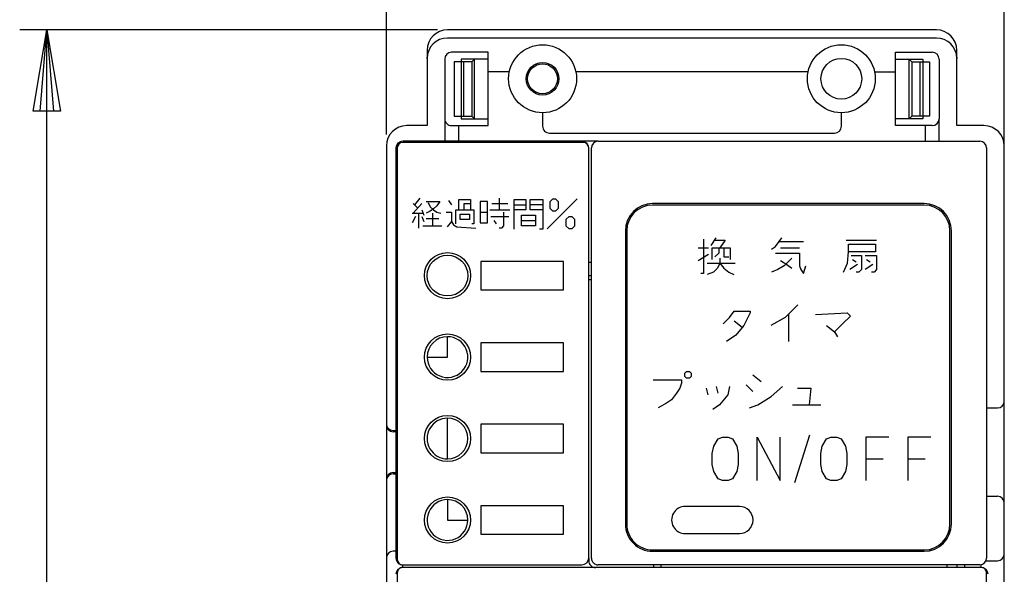
# Model space of a CAD drawing. Extents: x -242 to 78, y -154 to 186.
# Drawn here: x -164 to -92, y 10 to 51 of the extents above; entities that cross this region are included whole.
import ezdxf

# ---------------------------------------------------------------- set-up
doc = ezdxf.new("R2010")
doc.units = 0
doc.layers.add('1', color=7, linetype='CONTINUOUS')

msp = doc.modelspace()

# ---------------------------------------------------------------- linework, layer by layer
at = {"layer": '1', "color": 5, "linetype": 'CONTINUOUS'}
for p, q in [((-137.462685, 42.67972), (-137.462685, 76.880659)), ((-91.962685, 40.380657), (-91.962685, 76.880659)), ((-133.696838, 50.380657), (-164.462686, 50.380657)), ((-96.962685, 50.380657), (-132.962685, 50.380657)), ((-96.962685, 49.780657), (-132.962685, 49.780657)), ((-134.462685, 48.280657), (-134.462685, 48.380657)), ((-133.162685, 48.230657), (-133.162685, 43.830657)), ((-131.962685, 48.030657), (-131.962685, 44.030657)), ((-131.762685, 44.030657), (-131.762685, 48.030657)), ((-131.162685, 48.030657), (-131.162685, 44.030657)), ((-130.962685, 43.830657), (-130.962685, 48.230657)), ((-98.962685, 43.830657), (-98.962685, 48.230657)), ((-98.762685, 48.030657), (-98.762685, 44.030657)), ((-98.162685, 44.030657), (-98.162685, 48.030657)), ((-97.962685, 48.030657), (-97.962685, 44.030657)), ((-96.762685, 48.230657), (-96.762685, 43.830657)), ((-95.462685, 48.380657), (-95.462685, 48.280657)), ((-128.412174, 47.280657), (-129.962685, 47.280657)), ((-106.412174, 47.280657), (-123.513195, 47.280657)), ((-101.513195, 47.280657), (-99.962685, 47.280657)), ((-125.962685, 44.280657), (-125.962685, 43.280657)), ((-103.962685, 43.280657), (-103.962685, 44.280657)), ((-133.162685, 43.830657), (-133.162685, 42.180657)), ((-96.762685, 42.180657), (-96.762685, 43.830657)), ((-132.162685, 43.330657), (-132.162685, 42.180657)), ((-125.462685, 42.780657), (-104.462685, 42.780657)), ((-97.762685, 42.180657), (-97.762685, 43.330657)), ((-123.062685, 42.180657), (-136.262685, 42.180657)), ((-122.962685, 42.080657), (-136.262685, 42.080657)), ((-121.862685, 42.180657), (-123.062685, 42.180657)), ((-122.962685, 42.080657), (-122.962685, 42.080657)), ((-121.862685, 42.180657), (-93.762685, 42.180657)), ((-137.462685, 41.830657), (-137.462685, -49.269343)), ((-136.762685, 41.680657), (-136.762685, 11.480657)), ((-122.562685, 11.480657), (-122.562685, 41.680657)), ((-122.362685, 11.480657), (-122.362685, 41.680657)), ((-93.262685, 41.680657), (-93.262685, 11.480657)), ((-91.962685, -49.269343), (-91.962685, 41.830657)), ((-135.00956, 37.974407), (-135.400185, 37.505657)), ((-132.900185, 37.818157), (-132.66581, 37.505657)), ((-129.150185, 37.974407), (-129.150185, 37.115032)), ((-123.412685, 37.930657), (-125.612685, 35.730657)), ((-135.47831, 37.583782), (-135.16581, 37.271282)), ((-134.85331, 37.583782), (-135.47831, 36.880657)), ((-134.85331, 37.115032), (-134.69706, 36.724407)), ((-129.85331, 37.115032), (-128.368935, 37.115032)), ((-129.69706, 37.583782), (-128.525185, 37.583782)), ((-128.056435, 37.505657), (-127.19706, 37.505657)), ((-125.94706, 37.505657), (-126.88456, 37.505657)), ((-97.862684, 37.580657), (-117.862684, 37.580657)), ((-97.862684, 37.480657), (-117.862684, 37.480657)), ((-135.556435, 36.880657), (-134.775185, 36.880657)), ((-135.32206, 36.646282), (-135.556435, 36.177532)), ((-135.087685, 36.880657), (-135.087685, 35.786907)), ((-134.85331, 36.646282), (-134.69706, 36.255657)), ((-134.54081, 36.490032), (-133.60331, 36.490032)), ((-134.07206, 36.880657), (-134.07206, 35.943157)), ((-130.556435, 36.958782), (-130.00956, 36.958782)), ((-129.775185, 36.646282), (-128.44706, 36.646282)), ((-129.54081, 36.333782), (-129.38456, 36.099407)), ((-127.50956, 36.333782), (-126.493935, 36.333782)), ((-134.775185, 35.943157), (-133.368935, 35.943157)), ((-119.862684, 35.580657), (-119.862684, 13.980657)), ((-119.762684, 35.580657), (-119.762684, 13.980657)), ((-95.962684, 13.980657), (-95.962684, 35.580657)), ((-95.862684, 13.980657), (-95.862684, 35.580657)), ((-113.556827, 34.508785), (-113.181827, 35.071285)), ((-103.613077, 34.883785), (-101.363077, 34.883785)), ((-114.494327, 34.321285), (-113.744327, 34.321285)), ((-108.538077, 34.790035), (-106.756827, 34.790035)), ((-108.444327, 34.321285), (-107.038077, 34.321285)), ((-114.494327, 33.383785), (-113.744327, 33.852535)), ((-103.144327, 33.477535), (-102.863077, 33.290035)), ((-102.113077, 33.477535), (-101.831827, 33.290035)), ((-122.562685, 33.280657), (-122.362685, 33.280657)), ((-113.838077, 33.196285), (-111.775577, 33.196285)), ((-102.769327, 33.102535), (-103.331827, 32.727535)), ((-101.644327, 33.102535), (-102.206827, 32.727535)), ((-122.562685, 32.280657), (-122.362685, 32.280657)), ((-122.362685, 31.980657), (-122.562685, 31.980657)), ((-107.862684, 29.423184), (-107.862684, 27.430997)), ((-111.842455, 28.954434), (-111.256518, 28.485684)), ((-110.481819, 24.969331), (-109.872444, 24.481831)), ((-113.903694, 23.994331), (-113.781819, 23.506831)), ((-113.172444, 24.116206), (-113.050569, 23.628706)), ((-110.969319, 24.238081), (-110.481819, 23.750581)), ((-107.547444, 22.775581), (-105.475569, 22.775581)), ((-93.262685, 22.530657), (-92.462685, 22.530657)), ((-132.962685, 18.780657), (-132.962685, 21.780657)), ((-136.962685, 20.880657), (-136.762685, 20.880657)), ((-136.762685, 20.780657), (-136.962685, 20.780657)), ((-106.306024, 20.53066), (-107.406024, 17.03066)), ((-102.169355, 18.78066), (-100.889354, 18.78066)), ((-99.069353, 18.78066), (-97.789353, 18.78066)), ((-136.962685, 17.780657), (-136.762685, 17.780657)), ((-136.962685, 17.680657), (-136.762685, 17.680657)), ((-93.262685, 16.030657), (-92.462685, 16.030657)), ((-111.462683, 15.280655), (-115.462683, 15.280655)), ((-115.462683, 13.280655), (-111.462683, 13.280655)), ((-136.762685, 11.980657), (-136.962685, 11.980657)), ((-117.862684, 12.080657), (-97.862684, 12.080657)), ((-117.862684, 11.980657), (-97.862684, 11.980657)), ((-91.962685, 11.780657), (-91.962685, 12.280657)), ((-137.462685, 11.480657), (-137.462685, 10.980657)), ((-136.262685, 10.780657), (-136.262685, 10.980657)), ((-136.262685, 10.780657), (-136.262685, 10.980657)), ((-136.262685, 10.980657), (-123.062685, 10.980657)), ((-136.262685, 10.980657), (-136.262685, 10.980657)), ((-122.562685, 11.480657), (-122.562685, 11.280657)), ((-93.762685, 10.980657), (-121.862685, 10.980657)), ((-117.762685, 10.780657), (-117.762685, 10.980657)), ((-117.262685, 10.980657), (-117.262685, 10.780657)), ((-96.16268, 10.780657), (-96.16268, 10.980657)), ((-95.462685, 10.980657), (-95.462685, 10.780657)), ((-94.862685, 10.780657), (-94.862685, 10.980657)), ((-93.662685, 10.780657), (-93.662685, 10.990759)), ((-93.304427, 11.280657), (-92.462685, 11.280657)), ((-93.662685, 10.780657), (-136.262685, 10.780657))]:
    msp.add_line(p, q, dxfattribs=at)
for points in [[(-162.462686, -3.719343), (-162.462686, 50.380657), (-161.462686, 44.380657), (-163.462686, 44.380657), (-162.462686, 50.380657), (-161.962686, 44.380657), (-162.962686, 44.380657), (-162.462686, 50.380657)], [(-134.462685, 48.880657), (-134.462685, 43.330657), (-135.962685, 43.330657)], [(-132.662685, 43.330657), (-129.962685, 43.330657), (-129.962685, 48.730657), (-132.662685, 48.730657)], [(-97.262685, 43.330657), (-99.962685, 43.330657), (-99.962685, 48.730657), (-97.262685, 48.730657)], [(-93.462685, 43.330657), (-95.462685, 43.330657), (-95.462685, 48.880657)], [(-129.962685, 48.230657), (-130.962685, 48.230657), (-131.162685, 48.030657), (-132.462685, 48.030657), (-132.462685, 44.030657), (-131.162685, 44.030657), (-130.962685, 43.830657), (-129.962685, 43.830657)], [(-130.962685, 48.230657), (-131.962685, 48.230657), (-131.962685, 48.030657)], [(-99.962685, 48.230657), (-98.962685, 48.230657), (-98.762685, 48.030657), (-97.462685, 48.030657), (-97.462685, 44.030657), (-98.762685, 44.030657), (-98.962685, 43.830657), (-99.962685, 43.830657)], [(-98.962685, 48.230657), (-97.962685, 48.230657), (-97.962685, 48.030657)], [(-131.962685, 44.030657), (-131.962685, 43.830657), (-130.962685, 43.830657)], [(-97.962685, 44.030657), (-97.962685, 43.830657), (-98.962685, 43.830657)], [(-136.662685, 41.680657), (-136.662685, 41.680657), (-136.662685, 11.380657)], [(-134.54081, 37.740032), (-133.525185, 37.740032), (-133.75956, 37.427532), (-133.993935, 37.193157), (-134.22831, 37.036907), (-134.54081, 36.880657)], [(-132.118935, 37.115032), (-132.118935, 37.896282), (-131.25956, 37.896282), (-131.25956, 37.115032)], [(-128.056435, 35.708782), (-128.056435, 37.896282), (-127.19706, 37.896282), (-127.19706, 37.115032), (-128.056435, 37.115032)], [(-125.94706, 37.115032), (-126.88456, 37.115032), (-126.88456, 37.896282), (-125.94706, 37.896282), (-125.94706, 35.708782), (-126.181435, 35.708782)], [(-134.38456, 37.661907), (-134.22831, 37.349407), (-133.993935, 37.115032), (-133.75956, 36.958782), (-133.44706, 36.880657)], [(-132.35331, 36.099407), (-132.35331, 37.115032), (-131.025185, 37.115032), (-131.025185, 36.099407), (-131.181435, 36.099407)], [(-131.72831, 37.115032), (-131.72831, 37.583782), (-131.25956, 37.583782)], [(-133.056435, 36.958782), (-132.66581, 36.958782), (-132.66581, 36.255657), (-132.97831, 35.865032)], [(-132.66581, 36.255657), (-132.50956, 36.021282), (-132.275185, 35.865032), (-130.868935, 35.786907)], [(-128.837685, 36.958782), (-128.837685, 35.943157), (-128.993935, 35.786907), (-129.150185, 35.786907)], [(-114.119327, 34.977535), (-114.119327, 32.446285), (-114.306827, 32.446285)], [(-113.275577, 34.883785), (-112.525577, 34.883785), (-112.900577, 34.321285)], [(-109.100577, 34.227535), (-108.819327, 34.415035), (-108.538077, 34.790035), (-108.350577, 35.071285)], [(-113.463077, 33.477535), (-113.463077, 34.321285), (-112.150577, 34.321285), (-112.150577, 33.477535)], [(-112.994327, 34.321285), (-112.994327, 33.946285), (-113.275577, 33.665035)], [(-112.619327, 34.321285), (-112.619327, 33.665035), (-112.244327, 33.665035)], [(-103.800577, 32.540035), (-103.519327, 33.196285), (-103.425577, 34.040035), (-103.425577, 34.602535), (-101.456827, 34.602535), (-101.456827, 34.040035), (-103.425577, 34.040035)], [(-112.900577, 33.571285), (-112.900577, 33.196285), (-113.088077, 32.821285), (-113.369327, 32.540035), (-113.838077, 32.352535)], [(-107.600577, 33.571285), (-108.163077, 33.008785), (-108.631827, 32.727535), (-109.100577, 32.540035)], [(-108.819327, 33.946285), (-107.038077, 33.946285), (-107.038077, 33.008785), (-106.944327, 32.727535), (-106.756827, 32.446285), (-106.569327, 33.008785)], [(-108.444327, 33.383785), (-107.975577, 33.102535), (-107.600577, 32.821285)], [(-103.238077, 33.758785), (-102.488077, 33.758785), (-102.488077, 32.727535), (-102.675577, 32.540035), (-102.863077, 32.540035)], [(-102.206827, 33.758785), (-101.363077, 33.758785), (-101.363077, 32.727535), (-101.550577, 32.540035), (-101.738077, 32.540035)], [(-112.900577, 33.196285), (-112.619327, 32.821285), (-112.244327, 32.540035), (-111.869327, 32.352535)], [(-107.159559, 30.126309), (-108.097059, 29.188809), (-109.151746, 28.602872)], [(-112.662768, 28.720059), (-112.194018, 29.188809), (-111.842455, 29.657559), (-110.67058, 29.657559), (-110.67058, 29.540372), (-111.13933, 28.602872), (-111.725268, 27.899747), (-112.428393, 27.430997)], [(-105.8751, 29.423184), (-103.53135, 29.540372), (-103.296975, 29.305997), (-103.882912, 28.720059), (-104.46885, 28.134122)], [(-105.054787, 28.602872), (-104.46885, 28.134122), (-104.234475, 27.782559)], [(-134.462685, 26.28066), (-132.962685, 26.280657), (-132.962685, 27.780657)], [(-117.813069, 24.603706), (-115.741194, 24.603706), (-115.741194, 24.359956), (-115.863069, 23.994331), (-116.106819, 23.628706), (-116.472444, 23.141206), (-116.838069, 22.897456), (-117.447444, 22.531831)], [(-112.197444, 24.116206), (-112.319319, 23.506831), (-112.928694, 22.775581), (-113.416194, 22.409956)], [(-110.725569, 22.531831), (-110.116194, 22.775581), (-109.141194, 23.384956), (-108.288069, 24.116206)], [(-107.181819, 23.994331), (-106.206819, 23.994331), (-106.328694, 22.775581)], [(-110.162692, 17.180659), (-110.162692, 20.38066), (-108.456024, 17.180659), (-108.456024, 20.38066)], [(-100.462687, 20.38066), (-100.462687, 20.38066), (-100.462687, 20.38066), (-102.169355, 20.38066), (-102.169355, 17.180659)], [(-97.362686, 20.38066), (-97.362686, 20.38066), (-97.362686, 20.38066), (-99.069353, 20.38066), (-99.069353, 17.180659)], [(-132.962685, 15.780657), (-132.962685, 14.280657), (-131.462685, 14.280657)], [(-136.662685, 10.380657), (-136.662685, 10.380657), (-136.662685, -18.419343)], [(-93.662685, 10.780657), (-93.662685, 10.780657), (-136.262685, 10.780657)], [(-93.262685, -18.419343), (-93.262685, -18.419343), (-93.262685, 10.380657)]]:
    msp.add_lwpolyline(points, dxfattribs=at)
for points in [[(-130.556435, 37.740032), (-130.556435, 36.177532), (-130.00956, 36.177532), (-130.00956, 37.740032), (-130.556435, 37.740032)], [(-125.212685, 37.930657), (-125.012685, 37.930657), (-124.812685, 37.730657), (-124.812685, 37.230657), (-125.012685, 37.030657), (-125.212685, 37.030657), (-125.412685, 37.230657), (-125.412685, 37.730657), (-125.212685, 37.930657)], [(-132.04081, 36.802532), (-131.337685, 36.802532), (-131.337685, 36.411907), (-132.04081, 36.411907), (-132.04081, 36.802532)], [(-127.50956, 36.724407), (-126.493935, 36.724407), (-126.493935, 35.943157), (-127.50956, 35.943157), (-127.50956, 36.724407)], [(-124.012685, 36.630657), (-123.812685, 36.630657), (-123.612685, 36.430657), (-123.612685, 35.930657), (-123.812685, 35.730657), (-124.012685, 35.730657), (-124.212685, 35.930657), (-124.212685, 36.430657), (-124.012685, 36.630657)], [(-130.512685, 31.230657), (-124.412685, 31.230657), (-124.412685, 33.330657), (-130.512685, 33.330657), (-130.512685, 31.230657)], [(-130.512685, 25.230657), (-124.412685, 25.230657), (-124.412685, 27.330657), (-130.512685, 27.330657), (-130.512685, 25.230657)], [(-115.375569, 25.213081), (-115.131819, 25.213081), (-115.009944, 25.091206), (-115.009944, 24.847456), (-115.131819, 24.725581), (-115.375569, 24.725581), (-115.497444, 24.847456), (-115.497444, 25.091206), (-115.375569, 25.213081)], [(-130.512685, 19.230657), (-124.412685, 19.230657), (-124.412685, 21.330657), (-130.512685, 21.330657), (-130.512685, 19.230657)], [(-112.722693, 20.38066), (-112.296026, 20.38066), (-111.976026, 20.247327), (-111.656026, 19.713993), (-111.549359, 19.18066), (-111.549359, 18.380659), (-111.656026, 17.847326), (-111.976026, 17.313992), (-112.296026, 17.180659), (-112.722693, 17.180659), (-113.042693, 17.313992), (-113.362693, 17.847326), (-113.46936, 18.380659), (-113.46936, 19.18066), (-113.362693, 19.713993), (-113.042693, 20.247327), (-112.722693, 20.38066)], [(-104.729356, 20.38066), (-104.302689, 20.38066), (-103.982689, 20.247327), (-103.662689, 19.713993), (-103.556022, 19.18066), (-103.556022, 18.380659), (-103.662689, 17.847326), (-103.982689, 17.313992), (-104.302689, 17.180659), (-104.729356, 17.180659), (-105.049356, 17.313992), (-105.369356, 17.847326), (-105.476023, 18.380659), (-105.476023, 19.18066), (-105.369356, 19.713993), (-105.049356, 20.247327), (-104.729356, 20.38066)], [(-130.512685, 13.230657), (-124.412685, 13.230657), (-124.412685, 15.330657), (-130.512685, 15.330657), (-130.512685, 13.230657)]]:
    msp.add_lwpolyline(points, close=True, dxfattribs=at)
for centre, radius in [((-125.962685, 46.780657), 2.5), ((-103.962685, 46.780657), 2.5), ((-125.962685, 46.780657), 1.2), ((-125.962685, 46.780657), 1.1), ((-103.962685, 46.780657), 1.5), ((-132.962685, 32.280657), 1.7), ((-132.962685, 32.280657), 1.5), ((-132.962685, 26.280657), 1.7), ((-132.962685, 20.280657), 1.7), ((-132.962685, 14.280657), 1.7)]:
    msp.add_circle(centre, radius, dxfattribs=at)
for centre, radius, start, end in [((-132.962685, 48.880657), 1.5, 89.999999, 179.999998), ((-96.962685, 48.880657), 1.5, 0, 89.999999), ((-132.962685, 48.280657), 1.5, 89.999999, 179.999998), ((-96.962685, 48.280657), 1.5, 0, 89.999999), ((-132.662685, 48.230657), 0.5, 89.999999, 179.999998), ((-97.262685, 48.230657), 0.5, 0, 89.999999), ((-132.662685, 43.830657), 0.5, 179.999998, -89.999999), ((-97.262685, 43.830657), 0.5, -89.999999, 0), ((-135.962685, 41.830657), 1.5, 89.999999, 179.999998), ((-125.462685, 43.280657), 0.5, 179.999998, -89.999999), ((-104.462685, 43.280657), 0.5, -89.999999, 0), ((-93.462685, 41.830657), 1.5, 0, 89.999999), ((-136.262685, 41.680657), 0.5, 89.999999, 179.999998), ((-136.262685, 41.680657), 0.4, 89.999999, 179.999998), ((-123.062685, 41.680657), 0.5, 0, 89.999999), ((-122.962685, 41.680657), 0.4, 0, 89.999999), ((-121.862685, 41.680657), 0.5, 89.999999, 179.999998), ((-93.762685, 41.680657), 0.5, 0, 89.999999), ((-117.862684, 35.580657), 2, 89.999999, 179.999998), ((-117.862684, 35.580657), 1.9, 89.999999, 179.999998), ((-97.862684, 35.580657), 2, 0, 89.999999), ((-97.862684, 35.580657), 1.9, 0, 89.999999), ((-132.962685, 26.280657), 1.5, 179.999998, 89.999999), ((-132.962685, 26.280657), 1.5, 89.999999, 179.999998), ((-92.462685, 23.030657), 0.5, -89.999999, 0), ((-132.962685, 20.280657), 1.5, 89.999999, -89.999999), ((-132.962685, 20.280657), 1.5, -89.999999, 89.999999), ((-136.962685, 21.380657), 0.5, 179.999998, -89.999999), ((-136.962685, 21.280657), 0.5, 179.999998, -89.999999), ((-136.962685, 17.280657), 0.5, 89.999999, 179.999998), ((-136.962685, 17.180657), 0.5, 89.999999, 179.999998), ((-92.462685, 15.530657), 0.5, 0, 89.999999), ((-132.962685, 14.280657), 1.5, 89.999999, 0), ((-132.962685, 14.280657), 1.5, 0, 89.999999), ((-115.462683, 14.280655), 1, 89.999999, -89.999999), ((-111.462683, 14.280655), 1, -89.999999, 89.999999), ((-117.862684, 13.980657), 2, 179.999998, -89.999999), ((-117.862684, 13.980657), 1.9, 179.999998, -89.999999), ((-97.862684, 13.980657), 1.9, -89.999999, 0), ((-97.862684, 13.980657), 2, -89.999999, 0), ((-136.962685, 11.480657), 0.5, 89.999999, 179.999998), ((-92.462685, 11.780657), 0.5, -89.999999, 0), ((-136.262685, 11.480657), 0.5, 179.999998, -89.999999), ((-136.262685, 11.380657), 0.4, -179.999998, -89.999999), ((-123.062685, 11.480657), 0.5, -89.999999, 0), ((-122.062685, 11.280657), 0.5, 179.999998, -89.999999), ((-121.862685, 11.480657), 0.5, 179.999998, -89.999999), ((-93.762685, 11.480657), 0.5, -89.999999, 0), ((-136.262685, 10.280657), 0.5, 89.999999, 179.999998), ((-136.262685, 10.380657), 0.4, 89.999999, -179.999998), ((-93.662685, 10.280657), 0.5, 0, 89.999999), ((-93.662685, 10.380657), 0.4, 0, 89.999999)]:
    msp.add_arc(centre, radius, start, end, dxfattribs=at)

doc.saveas('drawing.dxf')
